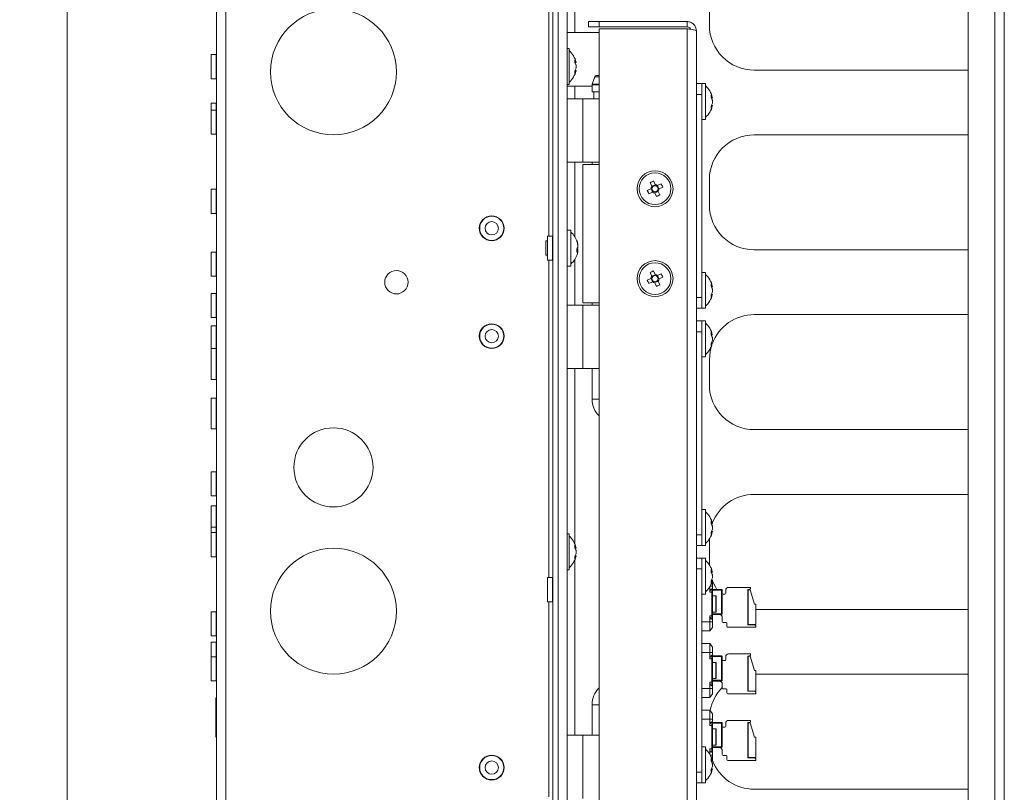
# Model space of a CAD drawing. Units: millimetres. Extents: x 52 to 3542, y 239 to 3868.
# Drawn here: x 67 to 341, y 1001 to 1215 of the extents above; entities that cross this region are included whole.
import ezdxf

# ---------------------------------------------------------------- set-up
doc = ezdxf.new("R2010")
doc.units = ezdxf.units.MM
doc.styles.add('SLDTEXTSTYLE1', font='TXT', dxfattribs={"width": 0.75})
doc.dimstyles.new('SLDDIMSTYLE0', dxfattribs={"dimtxt": 4.233333, "dimasz": 6, "dimexe": 0, "dimexo": 0.0625, "dimgap": 1.058333, "dimtad": 1, "dimdec": 1, "dimrnd": 1e-09, "dimzin": 12, "dimdsep": 46, "dimtxsty": 'SLDTEXTSTYLE1', "dimblk1": 'CLOSED', "dimblk2": 'CLOSED', "dimsah": 1, "dimcen": 0.09, "dimadec": 0, "dimazin": 3, "dimtfac": 1, "dimtdec": 1, "dimtofl": 0, "dimtmove": 0, "dimatfit": 3, "dimldrblk": 'CLOSED', "dimfxl": 0, "dimfrac": 2, "dimtolj": 1, "dimtzin": 12, "dimarcsym": 0})

# ---------------------------------------------------------------- blocks, each defined once
blk = doc.blocks.new('_Closed')
at = {"color": 0, "linetype": 'ByBlock', "lineweight": -2}
for p, q in [((-1, 0.166667), (0, 0)), ((-1, 0.166667), (-1, -0.166667)), ((0, 0), (-1, -0.166667)), ((0, 0), (-1, 0))]:
    blk.add_line(p, q, dxfattribs=at)
blk = doc.blocks.new('_D_2')
at = {"color": 7, "linetype": 'Continuous', "lineweight": 0}
for p, q in [((136.31, 1706.9), (79.31, 1706.9)), ((80.31, 827.9), (80.31, 1706.9)), ((67.08, 1272.87), (67.08, 1274.16)), ((67.08, 1274.16), (73.81, 1274.16)), ((73.81, 1274.16), (73.81, 1272.87)), ((67.08, 1261.93), (67.08, 1260.64)), ((73.81, 1260.64), (73.81, 1261.93)), ((67.08, 1260.64), (73.81, 1260.64)), ((136.31, 827.9), (79.31, 827.9))]:
    blk.add_line(p, q, dxfattribs=at)
at = {"color": 7, "linetype": 'Continuous', "lineweight": 18, "xscale": 6, "yscale": 6}
for p, rotation in [((80.31, 1706.9, 405.86), 90.0000000000004), ((80.31, 827.9, 405.86), 270.0000000000004)]:
    blk.add_blockref('_Closed', p, dxfattribs=dict(at, rotation=rotation))
at = {"color": 7, "linetype": 'Continuous', "lineweight": 18, "char_height": 4.233, "attachment_point": 1, "rotation": 90, "style": 'SLDTEXTSTYLE1'}
for s, insert in [('34.6', (68.35, 1261.93)), ('879', (74.86, 1262.71))]:
    blk.add_mtext(s, dxfattribs=dict(at, insert=insert))

msp = doc.modelspace()

# ---------------------------------------------------------------- linework, layer by layer
at = {"color": 7, "linetype": 'Continuous', "lineweight": 18}
for p, q in [((216.81, 1716.9), (216.81, 817.9)), ((219.31, 1716.9), (219.31, 817.9)), ((121.81, 833.5), (121.81, 1701.3)), ((124.41, 833.5), (124.41, 1701.3)), ((215.31, 836.5), (215.31, 1698.3)), ((338.21, 919.9), (338.21, 1514.9)), ((340.81, 1514.9), (340.81, 919.9)), ((330.81, 955.15), (330.81, 1479.65)), ((214.21, 1224.05), (214.21, 1155.25)), ((221.41, 1211.9), (221.41, 1222.9)), ((258.81, 1220.9), (258.81, 1213.9)), ((225.21, 1213.4), (225.21, 1214.9)), ((225.21, 1214.9), (228.21, 1214.9)), ((228.21, 1213.4), (225.21, 1213.4)), ((228.21, 1214.9), (228.21, 1213.4)), ((252.61, 1214.9), (228.21, 1214.9)), ((252.61, 1213.4), (228.21, 1213.4)), ((252.61, 1212.9), (228.21, 1212.9)), ((228.21, 921.9), (228.21, 1212.9)), ((252.61, 1214.9), (252.61, 1213.4)), ((252.61, 921.9), (252.61, 1212.9)), ((228.21, 1211.9), (219.31, 1211.9)), ((255.21, 1212.3), (255.21, 922.5)), ((219.81, 1207.4), (219.31, 1207.4)), ((219.81, 1207.4), (219.81, 1198.7)), ((121.71, 1205.7), (120.31, 1205.7)), ((120.31, 1199), (120.31, 1205.7)), ((121.71, 1199), (121.71, 1205.7)), ((221.75, 1203.56), (221.75, 1203.48)), ((221.75, 1202.72), (221.75, 1202.83)), ((221.75, 1202.72), (221.75, 1201.97)), ((120.31, 1199), (121.71, 1199)), ((221.75, 1201.28), (221.75, 1201.24)), ((227, 1199.57), (226.24, 1197.48)), ((228.21, 1199.57), (227, 1199.57)), ((227.47, 1199.9), (228.21, 1199.9)), ((271.31, 1201.4), (330.81, 1201.4)), ((219.31, 1197.4), (219.81, 1197.4)), ((219.31, 1196.9), (226.21, 1196.9)), ((219.81, 1198.7), (219.81, 1197.4)), ((221.41, 1193.4), (221.41, 1196.9)), ((226.21, 1197.31), (226.21, 1195.4)), ((228.21, 1197.31), (226.21, 1197.31)), ((226.24, 1197.48), (228.21, 1197.48)), ((255.21, 1197.65), (256.71, 1197.65)), ((257.71, 1197.65), (256.71, 1197.65)), ((256.71, 1197.65), (256.71, 1194.65)), ((257.71, 1197.65), (257.71, 1188.95)), ((226.21, 1195.4), (228.21, 1195.4)), ((226.71, 1195.4), (226.71, 1193.4)), ((256.71, 1194.65), (255.21, 1194.65)), ((256.71, 1194.65), (256.71, 1138.15)), ((259.65, 1193.81), (259.65, 1193.73)), ((121.71, 1192.25), (120.31, 1192.25)), ((120.31, 1190.25), (120.31, 1192.25)), ((121.71, 1190.25), (121.71, 1192.25)), ((219.31, 1193.4), (223.61, 1193.4)), ((223.61, 1193.4), (223.61, 1175.8)), ((223.61, 1193.4), (228.21, 1193.4)), ((259.65, 1192.97), (259.65, 1193.08)), ((259.65, 1192.97), (259.65, 1192.22)), ((259.65, 1191.53), (259.65, 1191.49)), ((121.71, 1190.25), (120.31, 1190.25)), ((120.31, 1183.55), (120.31, 1190.25)), ((121.71, 1183.55), (121.71, 1190.25)), ((257.71, 1188.95), (257.71, 1187.65)), ((256.71, 1187.65), (257.71, 1187.65)), ((120.31, 1183.55), (121.71, 1183.55)), ((330.81, 1183.4), (271.31, 1183.4)), ((223.61, 1175.8), (219.31, 1175.8)), ((221.41, 1155.08), (221.41, 1175.8)), ((228.21, 1175.8), (223.61, 1175.8)), ((223.61, 1175.15), (223.61, 1136.65)), ((223.61, 1175.15), (228.21, 1175.15)), ((226.21, 1175.8), (226.21, 1175.15)), ((242.8, 1169.12), (242.33, 1170.12)), ((243.28, 1170.52), (242.35, 1170.09)), ((243.26, 1170.56), (243.73, 1169.56)), ((244.44, 1169.31), (245.43, 1169.78)), ((245.87, 1168.85), (244.88, 1168.38)), ((245.84, 1168.83), (245.4, 1169.77)), ((258.81, 1170.9), (258.81, 1163.9)), ((121.71, 1168.25), (120.31, 1168.25)), ((120.31, 1161.55), (120.31, 1168.25)), ((121.71, 1161.55), (121.71, 1168.25)), ((241.56, 1167.95), (242.55, 1168.42)), ((241.59, 1167.97), (242.03, 1167.04)), ((242.99, 1167.49), (242, 1167.02)), ((244.16, 1166.24), (243.69, 1167.24)), ((244.15, 1166.28), (245.08, 1166.72)), ((244.62, 1167.68), (245.09, 1166.68)), ((120.31, 1161.55), (121.71, 1161.55)), ((215.21, 1155.25), (213.81, 1155.25)), ((213.81, 1148.55), (213.81, 1155.25)), ((215.21, 1148.55), (215.21, 1155.25)), ((220.31, 1156.9), (219.31, 1156.9)), ((220.31, 1156.9), (220.31, 1146.9)), ((213.81, 1153.9), (213.31, 1153.9)), ((213.31, 1153.9), (213.31, 1149.9)), ((222.25, 1152.72), (222.25, 1153.05)), ((222.25, 1152.73), (222.25, 1152.06)), ((121.71, 1150.75), (120.31, 1150.75)), ((120.31, 1144.05), (120.31, 1150.75)), ((121.71, 1144.05), (121.71, 1150.75)), ((213.31, 1149.9), (213.81, 1149.9)), ((222.25, 1151.07), (222.25, 1151.74)), ((222.25, 1151.08), (222.25, 1150.75)), ((271.31, 1151.4), (330.81, 1151.4)), ((213.81, 1148.55), (215.21, 1148.55)), ((214.21, 1148.55), (214.21, 1060.25)), ((221.41, 1136), (221.41, 1148.72)), ((219.31, 1146.9), (220.31, 1146.9)), ((242.8, 1144.12), (242.33, 1145.12)), ((243.28, 1145.52), (242.35, 1145.09)), ((243.26, 1145.56), (243.73, 1144.56)), ((244.44, 1144.31), (245.43, 1144.78)), ((245.84, 1143.83), (245.4, 1144.77)), ((257.71, 1145.15), (256.71, 1145.15)), ((257.71, 1145.15), (257.71, 1136.45)), ((120.31, 1144.05), (121.71, 1144.05)), ((241.56, 1142.95), (242.55, 1143.42)), ((241.59, 1142.97), (242.03, 1142.04)), ((242.99, 1142.49), (242, 1142.02)), ((244.16, 1141.24), (243.69, 1142.24)), ((244.15, 1141.28), (245.08, 1141.72)), ((244.62, 1142.68), (245.09, 1141.68)), ((245.87, 1143.85), (244.88, 1143.38)), ((121.71, 1139.25), (120.31, 1139.25)), ((120.31, 1132.55), (120.31, 1139.25)), ((121.71, 1132.55), (121.71, 1139.25)), ((259.65, 1141.31), (259.65, 1141.23)), ((259.65, 1140.47), (259.65, 1140.58)), ((259.65, 1140.47), (259.65, 1139.72)), ((259.65, 1139.03), (259.65, 1138.99)), ((219.31, 1136), (223.61, 1136)), ((228.21, 1136.65), (223.61, 1136.65)), ((223.61, 1136), (223.61, 1118.4)), ((223.61, 1136), (228.21, 1136)), ((226.21, 1136.65), (226.21, 1136)), ((255.21, 1138.15), (256.71, 1138.15)), ((256.71, 1138.15), (256.71, 1135.15)), ((257.71, 1136.45), (257.71, 1135.15)), ((256.71, 1135.15), (255.21, 1135.15)), ((256.71, 1135.15), (257.71, 1135.15)), ((330.81, 1133.4), (271.31, 1133.4)), ((120.31, 1132.55), (121.71, 1132.55)), ((255.21, 1131.65), (256.71, 1131.65)), ((257.71, 1131.65), (256.71, 1131.65)), ((256.71, 1131.65), (256.71, 1128.65)), ((257.71, 1131.65), (257.71, 1122.95)), ((121.71, 1130.25), (120.31, 1130.25)), ((120.31, 1123.93), (120.31, 1130.25)), ((121.71, 1123.93), (121.71, 1130.25)), ((256.71, 1128.65), (255.21, 1128.65)), ((256.71, 1128.65), (256.71, 1072.15)), ((259.65, 1127.81), (259.65, 1127.73)), ((259.65, 1126.97), (259.65, 1127.08)), ((259.65, 1126.97), (259.65, 1126.22)), ((259.65, 1125.53), (259.65, 1125.49)), ((121.71, 1123.93), (120.31, 1123.93)), ((120.31, 1115.38), (120.31, 1123.93)), ((121.71, 1115.38), (121.71, 1123.93)), ((257.71, 1122.95), (257.71, 1121.65)), ((256.71, 1121.65), (257.71, 1121.65)), ((258.81, 1120.9), (258.81, 1113.9)), ((223.61, 1118.4), (219.31, 1118.4)), ((221.41, 1069.64), (221.41, 1118.4)), ((228.21, 1118.4), (223.61, 1118.4)), ((226.21, 1118.4), (226.21, 1109.9)), ((120.31, 1115.38), (121.71, 1115.38)), ((121.71, 1110.18), (120.31, 1110.18)), ((120.31, 1101.63), (120.31, 1110.18)), ((121.71, 1101.63), (121.71, 1110.18)), ((228.21, 1109.9), (226.21, 1109.9)), ((120.31, 1101.63), (121.71, 1101.63)), ((271.31, 1101.4), (330.81, 1101.4)), ((121.71, 1089.7), (120.31, 1089.7)), ((120.31, 1083), (120.31, 1089.7)), ((121.71, 1083), (121.71, 1089.7)), ((120.31, 1083), (121.71, 1083)), ((330.81, 1083.4), (271.31, 1083.4)), ((121.71, 1080.18), (120.31, 1080.18)), ((120.31, 1074.25), (120.31, 1080.18)), ((121.71, 1074.25), (121.71, 1080.18)), ((257.71, 1079.15), (256.71, 1079.15)), ((257.71, 1079.15), (257.71, 1070.45)), ((121.71, 1074.25), (120.31, 1074.25)), ((120.31, 1072.75), (120.31, 1074.25)), ((121.71, 1072.75), (121.71, 1074.25)), ((259.54, 1075.11), (259.48, 1074.92)), ((259.65, 1075.31), (259.65, 1075.23)), ((259.65, 1074.47), (259.65, 1074.58)), ((259.65, 1074.47), (259.65, 1073.72)), ((259.65, 1073.03), (259.65, 1072.99)), ((121.71, 1072.75), (120.31, 1072.75)), ((120.31, 1066.05), (120.31, 1072.75)), ((121.71, 1066.05), (121.71, 1072.75)), ((219.81, 1072.4), (219.31, 1072.4)), ((219.81, 1072.4), (219.81, 1063.7)), ((255.21, 1072.15), (256.71, 1072.15)), ((256.71, 1072.15), (256.71, 1069.15)), ((257.71, 1070.45), (257.71, 1069.15)), ((258.81, 1070.9), (258.81, 1063.9)), ((221.75, 1068.56), (221.75, 1068.48)), ((221.75, 1067.72), (221.75, 1067.83)), ((221.75, 1067.72), (221.75, 1066.97)), ((256.71, 1069.15), (255.21, 1069.15)), ((256.71, 1069.15), (257.71, 1069.15)), ((120.31, 1066.05), (121.71, 1066.05)), ((221.41, 1016.4), (221.41, 1065.16)), ((221.75, 1066.28), (221.75, 1066.24)), ((255.21, 1065.65), (256.71, 1065.65)), ((257.71, 1065.65), (256.71, 1065.65)), ((256.71, 1065.65), (256.71, 1062.65)), ((257.71, 1065.65), (257.71, 1056.95)), ((219.31, 1062.4), (219.81, 1062.4)), ((219.81, 1063.7), (219.81, 1062.4)), ((256.71, 1062.65), (255.21, 1062.65)), ((256.71, 1062.65), (256.71, 1006.15)), ((215.21, 1060.25), (213.81, 1060.25)), ((213.81, 1053.55), (213.81, 1060.25)), ((215.21, 1053.55), (215.21, 1060.25)), ((259.47, 1059.7), (259.58, 1059.57)), ((259.65, 1061.81), (259.65, 1061.73)), ((259.65, 1060.97), (259.65, 1061.08)), ((259.65, 1060.97), (259.65, 1060.22)), ((259.65, 1059.53), (259.65, 1059.49)), ((259.65, 1059.49), (259.71, 1059.4)), ((259.71, 1057.9), (259.71, 1059.4)), ((257.71, 1056.95), (257.71, 1055.65)), ((258.91, 1057.63), (258.91, 1056.15)), ((259.07, 1057.9), (259.71, 1057.9)), ((259.51, 1057.12), (259.51, 1056.15)), ((259.71, 1057.9), (259.71, 1056.95)), ((259.71, 1056.98), (262.21, 1056.98)), ((259.71, 1056.15), (259.71, 1056.95)), ((262.21, 1056.78), (259.71, 1056.78)), ((262.21, 1056.98), (262.21, 1056.78)), ((262.21, 1050.18), (262.21, 1056.78)), ((262.41, 1056.78), (262.21, 1056.78)), ((262.41, 1056.78), (262.41, 1050.18)), ((263.36, 1056.77), (263.36, 1055.9)), ((264.11, 1057.52), (270.21, 1057.52)), ((269.51, 1047.12), (269.51, 1056.92)), ((269.96, 1056.92), (269.51, 1056.92)), ((269.51, 1056.87), (269.56, 1056.87)), ((270.16, 1056.87), (269.56, 1056.87)), ((269.56, 1056.87), (269.56, 1047.17)), ((270.21, 1057.17), (269.96, 1056.92)), ((270.16, 1056.87), (271.39, 1052.87)), ((270.21, 1057.52), (270.21, 1057.17)), ((256.71, 1055.65), (257.71, 1055.65)), ((259.51, 1056.15), (258.91, 1056.15)), ((259.51, 1056.15), (259.51, 1049.65)), ((259.51, 1056.15), (259.71, 1056.15)), ((259.71, 1056.15), (259.71, 1049.65)), ((260.59, 1055.15), (259.71, 1055.15)), ((260.59, 1050.65), (260.59, 1055.15)), ((260.71, 1055.03), (260.71, 1050.78)), ((263.11, 1055.65), (262.66, 1055.65)), ((213.81, 1053.55), (215.21, 1053.55)), ((214.21, 1053.55), (214.21, 999.25)), ((271.71, 1052.87), (271.39, 1052.87)), ((271.71, 1047.17), (271.71, 1052.87)), ((271.71, 1051.4), (330.81, 1051.4)), ((121.71, 1050.75), (120.31, 1050.75)), ((120.31, 1044.05), (120.31, 1050.75)), ((121.71, 1044.05), (121.71, 1050.75)), ((259.51, 1049.65), (258.91, 1049.65)), ((258.91, 1049.65), (258.91, 1047.9)), ((259.51, 1049.65), (259.51, 1048.68)), ((259.51, 1049.65), (259.71, 1049.65)), ((259.71, 1050.65), (260.59, 1050.65)), ((259.71, 1050.18), (262.21, 1050.18)), ((262.21, 1049.98), (259.71, 1049.98)), ((259.71, 1048.85), (259.71, 1049.65)), ((259.71, 1048.85), (259.71, 1047.9)), ((262.41, 1049.48), (261.91, 1049.98)), ((262.21, 1050.18), (262.21, 1049.98)), ((262.41, 1050.18), (262.21, 1050.18)), ((262.41, 1049.48), (262.41, 1048.02)), ((258.91, 1047.9), (256.71, 1047.9)), ((259.71, 1047.9), (258.91, 1047.9)), ((258.91, 1045.4), (258.91, 1047.9)), ((258.91, 1045.4), (259.71, 1046.4)), ((259.71, 1046.4), (259.71, 1047.9)), ((262.66, 1047.77), (263.46, 1047.77)), ((263.71, 1047.52), (263.71, 1046.67)), ((263.96, 1046.42), (271.71, 1046.42)), ((269.56, 1047.17), (269.51, 1047.17)), ((271.46, 1047.12), (269.51, 1047.12)), ((269.56, 1047.17), (271.71, 1047.17)), ((270.29, 1047.12), (270.26, 1047.17)), ((270.96, 1047.12), (270.96, 1047.17)), ((271.46, 1047.12), (271.71, 1046.87)), ((271.71, 1046.42), (271.71, 1046.87)), ((120.31, 1044.05), (121.71, 1044.05)), ((258.91, 1045.4), (256.71, 1045.4)), ((121.71, 1042.25), (120.31, 1042.25)), ((120.31, 1038.25), (120.31, 1042.25)), ((121.71, 1038.25), (121.71, 1042.25)), ((258.91, 1041.9), (256.71, 1041.9)), ((258.91, 1041.9), (258.91, 1039.4)), ((258.91, 1041.9), (259.71, 1040.9)), ((259.71, 1039.4), (259.71, 1040.9)), ((121.71, 1038.25), (120.31, 1038.25)), ((120.31, 1031.55), (120.31, 1038.25)), ((121.71, 1031.55), (121.71, 1038.25)), ((258.91, 1039.4), (256.71, 1039.4)), ((258.91, 1039.4), (258.91, 1037.65)), ((258.91, 1039.4), (259.71, 1039.4)), ((259.51, 1037.65), (258.91, 1037.65)), ((259.51, 1038.62), (259.51, 1037.65)), ((259.51, 1037.65), (259.51, 1031.15)), ((259.51, 1037.65), (259.71, 1037.65)), ((259.71, 1039.4), (259.71, 1038.45)), ((259.71, 1038.48), (262.21, 1038.48)), ((259.71, 1037.65), (259.71, 1038.45)), ((262.21, 1038.28), (259.71, 1038.28)), ((259.71, 1037.65), (259.71, 1031.15)), ((262.21, 1038.48), (262.21, 1038.28)), ((262.21, 1031.68), (262.21, 1038.28)), ((262.41, 1038.28), (262.21, 1038.28)), ((262.41, 1038.28), (262.41, 1031.68)), ((263.36, 1038.27), (263.36, 1037.4)), ((264.11, 1039.02), (270.21, 1039.02)), ((269.51, 1028.62), (269.51, 1038.42)), ((269.96, 1038.42), (269.51, 1038.42)), ((269.51, 1038.37), (269.56, 1038.37)), ((270.16, 1038.37), (269.56, 1038.37)), ((269.56, 1038.37), (269.56, 1028.67)), ((270.21, 1038.67), (269.96, 1038.42)), ((270.16, 1038.37), (271.39, 1034.37)), ((270.21, 1039.02), (270.21, 1038.67)), ((260.59, 1036.65), (259.71, 1036.65)), ((260.59, 1032.15), (260.59, 1036.65)), ((260.71, 1036.53), (260.71, 1032.28)), ((263.11, 1037.15), (262.66, 1037.15)), ((259.71, 1032.15), (260.59, 1032.15)), ((271.71, 1034.37), (271.39, 1034.37)), ((271.71, 1028.67), (271.71, 1034.37)), ((330.81, 1033.4), (271.71, 1033.4)), ((120.31, 1031.55), (121.71, 1031.55)), ((258.91, 1029.4), (256.71, 1029.4)), ((259.51, 1031.15), (258.91, 1031.15)), ((258.91, 1031.15), (258.91, 1029.4)), ((259.71, 1029.4), (258.91, 1029.4)), ((258.91, 1026.9), (258.91, 1029.4)), ((259.51, 1031.15), (259.51, 1030.18)), ((259.51, 1031.15), (259.71, 1031.15)), ((259.71, 1031.68), (262.21, 1031.68)), ((262.21, 1031.48), (259.71, 1031.48)), ((259.71, 1030.35), (259.71, 1031.15)), ((259.71, 1030.35), (259.71, 1029.4)), ((259.71, 1027.9), (259.71, 1029.4)), ((262.41, 1030.98), (261.91, 1031.48)), ((262.21, 1031.68), (262.21, 1031.48)), ((262.41, 1031.68), (262.21, 1031.68)), ((262.41, 1030.98), (262.41, 1029.52)), ((262.66, 1029.27), (263.46, 1029.27)), ((121.81, 1026.85), (121.61, 1026.85)), ((121.61, 1021.35), (121.61, 1026.85)), ((258.91, 1026.9), (256.71, 1026.9)), ((258.91, 1026.9), (259.71, 1027.9)), ((263.71, 1029.02), (263.71, 1028.17)), ((263.96, 1027.92), (271.71, 1027.92)), ((269.56, 1028.67), (269.51, 1028.67)), ((271.46, 1028.62), (269.51, 1028.62)), ((269.56, 1028.67), (271.71, 1028.67)), ((270.29, 1028.62), (270.26, 1028.67)), ((270.96, 1028.62), (270.96, 1028.67)), ((271.46, 1028.62), (271.71, 1028.37)), ((271.71, 1027.92), (271.71, 1028.37)), ((226.21, 1024.9), (226.21, 1016.4)), ((226.21, 1024.9), (228.21, 1024.9)), ((121.61, 1015.85), (121.61, 1021.35)), ((258.91, 1023.4), (256.71, 1023.4)), ((258.91, 1023.4), (258.91, 1020.9)), ((258.91, 1023.4), (259.71, 1022.4)), ((259.71, 1020.9), (259.71, 1022.4)), ((258.91, 1020.9), (256.71, 1020.9)), ((258.91, 1020.9), (258.91, 1019.15)), ((258.91, 1020.9), (259.71, 1020.9)), ((259.51, 1019.15), (258.91, 1019.15)), ((259.51, 1020.12), (259.51, 1019.15)), ((259.51, 1019.15), (259.51, 1012.65)), ((259.51, 1019.15), (259.71, 1019.15)), ((259.71, 1020.9), (259.71, 1019.95)), ((259.71, 1019.98), (262.21, 1019.98)), ((259.71, 1019.15), (259.71, 1019.95)), ((262.21, 1019.78), (259.71, 1019.78)), ((259.71, 1019.15), (259.71, 1012.65)), ((262.21, 1019.98), (262.21, 1019.78)), ((262.21, 1013.18), (262.21, 1019.78)), ((262.41, 1019.78), (262.21, 1019.78)), ((262.41, 1019.78), (262.41, 1013.18)), ((263.11, 1018.65), (262.66, 1018.65)), ((263.36, 1019.77), (263.36, 1018.9)), ((264.11, 1020.52), (270.21, 1020.52)), ((269.96, 1019.92), (269.51, 1019.92)), ((269.51, 1010.12), (269.51, 1019.92)), ((269.51, 1019.87), (269.56, 1019.87)), ((270.16, 1019.87), (269.56, 1019.87)), ((269.56, 1019.87), (269.56, 1010.17)), ((270.21, 1020.17), (269.96, 1019.92)), ((270.16, 1019.87), (271.39, 1015.87)), ((270.21, 1020.52), (270.21, 1020.17)), ((121.61, 1015.85), (121.81, 1015.85)), ((219.31, 1016.4), (223.61, 1016.4)), ((223.61, 1016.4), (223.61, 998.8)), ((223.61, 1016.4), (228.21, 1016.4)), ((260.59, 1018.15), (259.71, 1018.15)), ((260.59, 1013.65), (260.59, 1018.15)), ((260.71, 1018.03), (260.71, 1013.78)), ((271.71, 1015.87), (271.39, 1015.87)), ((271.71, 1010.17), (271.71, 1015.87)), ((257.71, 1013.15), (256.71, 1013.15)), ((257.71, 1013.15), (257.71, 1004.45)), ((259.71, 1013.65), (260.59, 1013.65)), ((259.71, 1013.18), (262.21, 1013.18)), ((262.21, 1012.98), (259.71, 1012.98)), ((262.41, 1012.48), (261.91, 1012.98)), ((262.21, 1013.18), (262.21, 1012.98)), ((262.41, 1013.18), (262.21, 1013.18)), ((258.91, 1012.65), (258.91, 1011.17)), ((259.51, 1012.65), (258.91, 1012.65)), ((259.71, 1010.9), (259.07, 1010.9)), ((259.51, 1012.65), (259.51, 1011.68)), ((259.51, 1012.65), (259.71, 1012.65)), ((259.71, 1011.85), (259.71, 1012.65)), ((259.71, 1011.85), (259.71, 1010.9)), ((259.71, 1009.4), (259.71, 1010.9)), ((262.41, 1012.48), (262.41, 1011.02)), ((262.66, 1010.77), (263.46, 1010.77)), ((263.71, 1010.52), (263.71, 1009.67)), ((269.56, 1010.17), (269.51, 1010.17)), ((271.46, 1010.12), (269.51, 1010.12)), ((269.56, 1010.17), (271.71, 1010.17)), ((270.29, 1010.12), (270.26, 1010.17)), ((270.96, 1010.12), (270.96, 1010.17)), ((271.46, 1010.12), (271.71, 1009.87)), ((259.47, 1009.1), (259.58, 1009.23)), ((259.65, 1009.31), (259.71, 1009.4)), ((259.65, 1009.31), (259.65, 1009.23)), ((259.65, 1008.47), (259.65, 1008.58)), ((259.65, 1008.47), (259.65, 1007.72)), ((263.96, 1009.42), (271.71, 1009.42)), ((271.71, 1009.42), (271.71, 1009.87)), ((255.21, 1006.15), (256.71, 1006.15)), ((256.71, 1006.15), (256.71, 1003.15)), ((259.65, 1007.03), (259.65, 1006.99)), ((256.71, 1003.15), (255.21, 1003.15)), ((256.71, 1003.15), (257.71, 1003.15)), ((257.71, 1004.45), (257.71, 1003.15)), ((271.31, 1001.4), (330.81, 1001.4))]:
    msp.add_line(p, q, dxfattribs=at)
at = {"color": 7, "linetype": 'Continuous', "lineweight": 18, "flags": 128}
for points in [[(259.32, 1124.43), (259, 1123.07), (258.81, 1120.9)], [(259.51, 1059.79), (259.57, 1059.62), (259.62, 1059.48)], [(259.71, 1059.24), (260.49, 1057.65), (260.91, 1056.98)]]:
    msp.add_lwpolyline(points, dxfattribs=at)
at = {"color": 7, "linetype": 'Continuous', "lineweight": 18}
for centre, radius in [((154.31, 1200.9), 17.5), ((243.71, 1168.4), 5), ((243.71, 1168.4), 4.42), ((243.71, 1168.4), 0.851), ((198.31, 1157.4), 3.45), ((198.31, 1157.4), 3.35), ((198.31, 1157.4), 1.85), ((243.71, 1143.4), 5), ((243.71, 1143.4), 4.42), ((171.81, 1142.4), 3.25), ((243.71, 1143.4), 0.851), ((198.31, 1127.4), 3.45), ((198.31, 1127.4), 3.35), ((198.31, 1127.4), 1.85), ((154.31, 1090.9), 11), ((154.31, 1050.9), 17.5), ((198.31, 1007.4), 3.45), ((198.31, 1007.4), 3.35), ((198.31, 1007.4), 1.85)]:
    msp.add_circle(centre, radius, dxfattribs=at)
for centre, radius, start, end in [((271.31, 1213.9), 12.5, 180, 270), ((121.71, 1205.8), 0.1, 270, 0), ((216.06, 1202.4), 5.8, 11.5814, 49.7179), ((218.86, 1202.68), 2.99, 15.4949, 30.9158), ((218.47, 1203.84), 2.98, 352.6505, 7.3495), ((218.38, 1201.98), 3.47, 14.091, 28.5037), ((218.86, 1201.92), 2.99, 15.4949, 30.9158), ((218.38, 1202.82), 3.47, 331.4963, 345.909), ((121.71, 1198.9), 0.1, 0, 90), ((216.06, 1202.4), 5.8, 310.2821, 348.4186), ((218.38, 1202.13), 3.47, 331.4963, 345.909), ((218.99, 1200.82), 2.47, 351.9209, 8.0791), ((227.47, 1199.4), 0.5, 90, 160), ((226.71, 1197.31), 0.5, 160, 180), ((253.96, 1192.65), 5.8, 11.5814, 49.7179), ((256.76, 1192.93), 2.99, 15.4949, 30.9158), ((256.37, 1194.09), 2.98, 352.6505, 7.3495), ((256.28, 1192.23), 3.47, 14.091, 28.5037), ((256.76, 1192.17), 2.99, 15.4949, 30.9158), ((121.71, 1192.35), 0.1, 270, 0), ((253.96, 1192.65), 5.8, 310.2821, 348.4186), ((256.28, 1193.07), 3.47, 331.4963, 345.909), ((256.28, 1192.38), 3.47, 331.4963, 345.909), ((256.89, 1191.07), 2.47, 351.9209, 8.0791), ((121.71, 1190.35), 0.1, 270, 0), ((121.71, 1183.45), 0.1, 0, 90), ((271.31, 1170.9), 12.5, 90, 180), ((367.23, 906.76), 291.47, 115.17, 115.3724), ((243.71, 1168.4), 1.16, 141.521, 179.0214), ((243.71, 1168.4), 1.01, 84.5815, 145.9609), ((243.71, 1168.4), 1.16, 51.521, 89.0214), ((243.71, 1168.4), 1.01, 354.5815, 55.9609), ((-17.93, 1044.88), 291.47, 25.17, 25.3724), ((121.71, 1168.35), 0.1, 270, 0), ((505.35, 1291.92), 291.47, 205.17, 205.3724), ((243.71, 1168.4), 1.01, 174.5815, 235.9609), ((243.71, 1168.4), 1.16, 231.521, 269.0214), ((243.71, 1168.4), 1.01, 264.5815, 325.9609), ((120.2, 1430.04), 291.47, 295.17, 295.3724), ((243.71, 1168.4), 1.16, 321.521, 359.0214), ((271.31, 1163.9), 12.5, 180, 270), ((121.71, 1161.45), 0.1, 0, 90), ((215.21, 1155.35), 0.1, 270, 0), ((216.56, 1151.9), 5.8, 16.263, 49.7179), ((217.08, 1152.05), 5.26, 10.984, 22.8462), ((221.39, 1153.93), 0.559, 343.0034, 16.9966), ((217.08, 1151.72), 5.26, 10.984, 22.8462), ((121.71, 1150.85), 0.1, 270, 0), ((216.56, 1151.9), 5.8, 310.2821, 343.737), ((221.16, 1152.73), 1.28, 307.0911, 328.3261), ((217.07, 1151.22), 4.89, 354.2619, 5.7381), ((221.16, 1151.75), 1.28, 307.0911, 328.3261), ((221.36, 1151.22), 1.02, 30.473, 41.3851), ((217.1, 1151.74), 5.24, 343.7344, 349.0291), ((215.21, 1148.45), 0.1, 0, 90), ((367.23, 881.76), 291.47, 115.17, 115.3724), ((243.71, 1143.4), 1.01, 84.5815, 145.9609), ((243.71, 1143.4), 1.16, 51.521, 89.0214), ((243.71, 1143.4), 1.01, 354.5815, 55.9609), ((-17.93, 1019.88), 291.47, 25.17, 25.3724), ((253.96, 1140.15), 5.8, 11.5814, 49.7179), ((121.71, 1143.95), 0.1, 0, 90), ((505.35, 1266.92), 291.47, 205.17, 205.3724), ((243.71, 1143.4), 1.16, 141.521, 179.0214), ((243.71, 1143.4), 1.01, 174.5815, 235.9609), ((243.71, 1143.4), 1.16, 231.521, 269.0214), ((243.71, 1143.4), 1.01, 264.5815, 325.9609), ((120.2, 1405.04), 291.47, 295.17, 295.3724), ((243.71, 1143.4), 1.16, 321.521, 359.0214), ((256.76, 1140.43), 2.99, 15.4949, 30.9158), ((256.37, 1141.59), 2.98, 352.6505, 7.3495), ((121.71, 1139.35), 0.1, 270, 0), ((253.96, 1140.15), 5.8, 310.2821, 348.4186), ((256.28, 1139.73), 3.47, 14.091, 28.5037), ((256.76, 1139.67), 2.99, 15.4949, 30.9158), ((256.28, 1140.57), 3.47, 331.4963, 345.909), ((256.28, 1139.88), 3.47, 331.4963, 345.909), ((256.89, 1138.57), 2.47, 351.9209, 8.0791), ((271.31, 1120.9), 12.5, 90, 159.7507), ((121.71, 1132.45), 0.1, 0, 90), ((253.96, 1126.65), 5.8, 11.5814, 49.7179), ((121.71, 1130.35), 0.1, 270, 0), ((256.76, 1126.93), 2.99, 15.4949, 30.9158), ((256.37, 1128.09), 2.98, 352.6505, 7.3495), ((256.28, 1126.23), 3.47, 14.091, 28.5037), ((253.96, 1126.65), 5.8, 310.2821, 348.4186), ((256.76, 1126.17), 2.99, 15.4949, 30.9158), ((256.28, 1127.07), 3.47, 331.4963, 345.909), ((256.28, 1126.38), 3.47, 331.4963, 345.909), ((256.89, 1125.07), 2.47, 351.9209, 8.0791), ((121.71, 1124.03), 0.1, 270, 0), ((121.71, 1115.28), 0.1, 0, 90), ((271.31, 1113.9), 12.5, 180, 270), ((121.71, 1110.28), 0.1, 270, 0), ((232.71, 1109.9), 6.5, 180, 226.1869), ((121.71, 1101.53), 0.1, 0, 90), ((121.71, 1089.8), 0.1, 270, 0), ((121.71, 1082.9), 0.1, 0, 90), ((271.31, 1070.9), 12.5, 90, 159.2067), ((121.71, 1080.28), 0.1, 270, 0), ((253.96, 1074.15), 5.8, 11.5814, 49.7179), ((256.76, 1074.43), 2.99, 15.4949, 30.9158), ((256.37, 1075.59), 2.98, 352.6505, 7.3495), ((121.71, 1074.35), 0.1, 270, 0), ((256.28, 1073.73), 3.47, 14.091, 28.5037), ((256.76, 1073.67), 2.99, 15.4949, 30.9158), ((256.28, 1074.57), 3.47, 331.4963, 345.909), ((256.28, 1073.88), 3.47, 331.4963, 345.909), ((121.71, 1072.85), 0.1, 270, 0), ((216.06, 1067.4), 5.8, 11.5814, 49.7179), ((253.96, 1074.15), 5.8, 310.2821, 348.4186), ((256.89, 1072.57), 2.47, 351.9209, 8.0791), ((218.86, 1067.68), 2.99, 15.4949, 30.9158), ((218.47, 1068.84), 2.98, 352.6505, 7.3495), ((218.38, 1066.98), 3.47, 14.091, 28.5037), ((218.86, 1066.92), 2.99, 15.4949, 30.9158), ((121.71, 1065.95), 0.1, 0, 90), ((216.06, 1067.4), 5.8, 310.2821, 348.4186), ((218.38, 1067.82), 3.47, 331.4963, 345.909), ((218.38, 1067.13), 3.47, 331.4963, 345.909), ((218.99, 1065.82), 2.47, 351.9209, 8.0791), ((253.96, 1060.65), 5.8, 11.5814, 49.7179), ((256.76, 1060.93), 2.99, 15.4949, 30.9158), ((256.37, 1062.09), 2.98, 352.6505, 7.3495), ((215.21, 1060.35), 0.1, 270, 0), ((253.96, 1060.65), 5.8, 310.2821, 348.4186), ((256.28, 1060.23), 3.47, 14.091, 28.5037), ((256.76, 1060.17), 2.99, 15.4949, 30.9158), ((256.28, 1061.07), 3.47, 331.4963, 345.909), ((256.28, 1060.38), 3.47, 331.4963, 345.909), ((256.89, 1059.07), 2.47, 351.9209, 8.0791), ((262.21, 1056.78), 0.2, 0, 90), ((264.11, 1056.77), 0.75, 90, 180), ((260.59, 1055.03), 0.125, 360, 90), ((262.66, 1055.9), 0.25, 180, 270), ((263.11, 1055.9), 0.25, 270.0001, 0), ((215.21, 1053.45), 0.1, 0, 90), ((121.71, 1050.85), 0.1, 270, 0), ((260.59, 1050.78), 0.125, 270, 0), ((262.21, 1050.18), 0.2, 270, 0), ((262.66, 1048.02), 0.25, 180, 270), ((263.46, 1047.52), 0.25, 0, 90), ((263.96, 1046.67), 0.25, 180, 270), ((121.71, 1043.95), 0.1, 0, 90), ((121.71, 1042.35), 0.1, 270, 0), ((121.71, 1038.35), 0.1, 270, 0), ((262.21, 1038.28), 0.2, 0, 90), ((264.11, 1038.27), 0.75, 90, 180), ((260.59, 1036.53), 0.125, 360, 90), ((262.66, 1037.4), 0.25, 180, 270), ((263.11, 1037.4), 0.25, 270.0001, 0), ((260.59, 1032.28), 0.125, 270, 0), ((121.71, 1031.45), 0.1, 0, 90), ((232.71, 1024.9), 6.5, 133.8131, 180), ((271.31, 1020.9), 12.5, 135.3979, 169.1775), ((262.21, 1031.68), 0.2, 270, 0), ((262.66, 1029.52), 0.25, 180, 270), ((263.46, 1029.02), 0.25, 0, 90), ((263.96, 1028.17), 0.25, 180, 270), ((262.21, 1019.78), 0.2, 0, 90), ((262.66, 1018.9), 0.25, 180, 270), ((263.11, 1018.9), 0.25, 270.0001, 0), ((264.11, 1019.77), 0.75, 90, 180), ((260.59, 1018.03), 0.125, 360, 90), ((260.59, 1013.78), 0.125, 270, 0), ((262.21, 1013.18), 0.2, 270, 0), ((253.96, 1008.15), 5.8, 11.5814, 49.7179), ((262.66, 1011.02), 0.25, 180, 270), ((263.46, 1010.52), 0.25, 0, 90), ((256.76, 1008.43), 2.99, 15.4949, 30.9158), ((256.37, 1009.59), 2.98, 352.6505, 7.3495), ((256.28, 1007.73), 3.47, 14.091, 28.5037), ((256.76, 1007.67), 2.99, 15.4949, 30.9158), ((256.28, 1008.57), 3.47, 331.4963, 345.909), ((271.31, 1013.9), 12.5, 201.3563, 270), ((263.96, 1009.67), 0.25, 180, 270), ((253.96, 1008.15), 5.8, 310.2821, 348.4186), ((256.28, 1007.88), 3.47, 331.4963, 345.909), ((256.89, 1006.57), 2.47, 351.9209, 8.0791)]:
    msp.add_arc(centre, radius, start, end, dxfattribs=at)
for points, knots in [([(255.21, 1212.3), (255.17, 1212.65), (255.09, 1213.34), (254.47, 1214.21), (253.6, 1214.79), (252.93, 1214.87), (252.61, 1214.9)], [0, 0, 0, 0, 0.254681, 0.509573, 0.764466, 1, 1, 1, 1]), ([(253.58, 1212.75), (253.57, 1212.8), (253.51, 1213.06), (253.12, 1213.34), (252.76, 1213.38), (252.61, 1213.4)], [0, 0, 0, 0, 0.111961, 0.651445, 1, 1, 1, 1]), ([(221.75, 1203.48), (221.67, 1203.48), (221.56, 1203.47), (221.46, 1203.47), (221.43, 1203.47)], [0, 0, 0, 0, 0.725002, 1, 1, 1, 1]), ([(221.48, 1201.3), (221.49, 1201.3), (221.58, 1201.29), (221.67, 1201.29), (221.75, 1201.28)], [0, 0, 0, 0, 0.131158, 1, 1, 1, 1]), ([(259.65, 1193.73), (259.57, 1193.73), (259.45, 1193.72), (259.32, 1193.72), (259.28, 1193.71)], [0, 0, 0, 0, 0.626278, 1, 1, 1, 1]), ([(259.38, 1191.55), (259.39, 1191.55), (259.48, 1191.54), (259.57, 1191.54), (259.65, 1191.53)], [0, 0, 0, 0, 0.131158, 1, 1, 1, 1]), ([(242.88, 1168.96), (242.85, 1169.01), (242.83, 1169.07), (242.8, 1169.12), (242.8, 1169.12)], [0, 0, 0, 0, 0.896713, 1, 1, 1, 1]), ([(244.28, 1169.24), (244.33, 1169.26), (244.38, 1169.28), (244.43, 1169.31), (244.44, 1169.31)], [0, 0, 0, 0, 0.896713, 1, 1, 1, 1]), ([(243.15, 1167.56), (243.1, 1167.54), (243.05, 1167.52), (242.99, 1167.49), (242.99, 1167.49)], [0, 0, 0, 0, 0.8967125, 1, 1, 1, 1]), ([(221.93, 1151.09), (221.96, 1151.09), (222.06, 1151.09), (222.17, 1151.08), (222.25, 1151.08)], [0, 0, 0, 0, 0.274998, 1, 1, 1, 1]), ([(222.25, 1151.74), (222.17, 1151.74), (222.07, 1151.74), (221.97, 1151.74), (221.95, 1151.74)], [0, 0, 0, 0, 0.783816, 1, 1, 1, 1]), ([(259.65, 1141.23), (259.57, 1141.23), (259.45, 1141.22), (259.32, 1141.22), (259.28, 1141.21)], [0, 0, 0, 0, 0.626278, 1, 1, 1, 1]), ([(259.38, 1139.05), (259.39, 1139.05), (259.48, 1139.04), (259.57, 1139.04), (259.65, 1139.03)], [0, 0, 0, 0, 0.131158, 1, 1, 1, 1]), ([(259.65, 1127.73), (259.57, 1127.73), (259.45, 1127.72), (259.32, 1127.72), (259.28, 1127.71)], [0, 0, 0, 0, 0.626278, 1, 1, 1, 1]), ([(259.38, 1125.55), (259.39, 1125.55), (259.48, 1125.54), (259.57, 1125.54), (259.65, 1125.53)], [0, 0, 0, 0, 0.131158, 1, 1, 1, 1]), ([(259.65, 1075.23), (259.57, 1075.23), (259.45, 1075.22), (259.32, 1075.22), (259.28, 1075.21)], [0, 0, 0, 0, 0.626278, 1, 1, 1, 1]), ([(259.38, 1073.05), (259.39, 1073.05), (259.48, 1073.04), (259.57, 1073.04), (259.65, 1073.03)], [0, 0, 0, 0, 0.131158, 1, 1, 1, 1]), ([(221.75, 1068.48), (221.67, 1068.48), (221.56, 1068.47), (221.46, 1068.47), (221.43, 1068.47)], [0, 0, 0, 0, 0.725002, 1, 1, 1, 1]), ([(221.48, 1066.3), (221.49, 1066.3), (221.58, 1066.29), (221.67, 1066.29), (221.75, 1066.28)], [0, 0, 0, 0, 0.131158, 1, 1, 1, 1]), ([(259.65, 1061.73), (259.57, 1061.73), (259.45, 1061.72), (259.32, 1061.72), (259.28, 1061.71)], [0, 0, 0, 0, 0.626278, 1, 1, 1, 1]), ([(259.38, 1059.55), (259.39, 1059.55), (259.48, 1059.54), (259.57, 1059.54), (259.65, 1059.53)], [0, 0, 0, 0, 0.131158, 1, 1, 1, 1]), ([(258.91, 1056.15), (258.92, 1056.21), (258.92, 1056.32), (258.97, 1056.55), (259.09, 1056.8), (259.28, 1057.02), (259.43, 1057.08), (259.51, 1057.12)], [0, 0, 0, 0, 0.118758, 0.236371, 0.488717, 0.735306, 1, 1, 1, 1]), ([(259.71, 1056.95), (259.71, 1056.96), (259.71, 1056.98), (259.7, 1057.02), (259.69, 1057.05), (259.67, 1057.08), (259.64, 1057.1), (259.6, 1057.12), (259.56, 1057.13), (259.53, 1057.12), (259.51, 1057.12)], [0, 0, 0, 0, 0.079377, 0.166623, 0.26483, 0.376772, 0.501264, 0.646127, 0.812322, 1, 1, 1, 1]), ([(258.91, 1049.65), (258.92, 1049.59), (258.92, 1049.48), (258.97, 1049.25), (259.08, 1049.01), (259.28, 1048.79), (259.43, 1048.72), (259.51, 1048.68)], [0, 0, 0, 0, 0.11381, 0.232192, 0.48855, 0.715423, 1, 1, 1, 1]), ([(259.71, 1048.85), (259.71, 1048.84), (259.71, 1048.82), (259.7, 1048.78), (259.69, 1048.75), (259.66, 1048.72), (259.64, 1048.69), (259.58, 1048.67), (259.54, 1048.68), (259.51, 1048.68)], [0, 0, 0, 0, 0.0815586, 0.1671095, 0.2674276, 0.3774983, 0.5117235, 0.6573413, 1, 1, 1, 1]), ([(258.91, 1037.65), (258.92, 1037.71), (258.92, 1037.82), (258.97, 1038.05), (259.09, 1038.3), (259.28, 1038.52), (259.43, 1038.58), (259.51, 1038.62)], [0, 0, 0, 0, 0.118758, 0.236371, 0.488717, 0.735306, 1, 1, 1, 1]), ([(259.71, 1038.45), (259.71, 1038.46), (259.71, 1038.48), (259.7, 1038.52), (259.69, 1038.55), (259.67, 1038.58), (259.64, 1038.6), (259.6, 1038.62), (259.56, 1038.63), (259.53, 1038.62), (259.51, 1038.62)], [0, 0, 0, 0, 0.079377, 0.166623, 0.26483, 0.376772, 0.501264, 0.646127, 0.812322, 1, 1, 1, 1]), ([(258.91, 1031.15), (258.92, 1031.09), (258.92, 1030.98), (258.97, 1030.75), (259.08, 1030.51), (259.28, 1030.29), (259.43, 1030.22), (259.51, 1030.18)], [0, 0, 0, 0, 0.11381, 0.232192, 0.48855, 0.715423, 1, 1, 1, 1]), ([(259.71, 1030.35), (259.71, 1030.34), (259.71, 1030.32), (259.7, 1030.28), (259.69, 1030.25), (259.66, 1030.22), (259.64, 1030.19), (259.58, 1030.17), (259.54, 1030.18), (259.51, 1030.18)], [0, 0, 0, 0, 0.0815586, 0.1671095, 0.2674276, 0.3774983, 0.5117235, 0.6573413, 1, 1, 1, 1]), ([(258.91, 1019.15), (258.92, 1019.21), (258.92, 1019.32), (258.97, 1019.55), (259.09, 1019.8), (259.28, 1020.02), (259.43, 1020.08), (259.51, 1020.12)], [0, 0, 0, 0, 0.118758, 0.236371, 0.488717, 0.735306, 1, 1, 1, 1]), ([(259.71, 1019.95), (259.71, 1019.96), (259.71, 1019.98), (259.7, 1020.02), (259.69, 1020.05), (259.67, 1020.08), (259.64, 1020.1), (259.6, 1020.12), (259.56, 1020.13), (259.53, 1020.12), (259.51, 1020.12)], [0, 0, 0, 0, 0.079377, 0.166623, 0.26483, 0.376772, 0.501264, 0.646127, 0.812322, 1, 1, 1, 1]), ([(258.91, 1012.65), (258.92, 1012.59), (258.92, 1012.48), (258.97, 1012.25), (259.08, 1012.01), (259.28, 1011.79), (259.43, 1011.72), (259.51, 1011.68)], [0, 0, 0, 0, 0.11381, 0.232192, 0.48855, 0.715423, 1, 1, 1, 1]), ([(259.71, 1011.85), (259.71, 1011.84), (259.71, 1011.82), (259.7, 1011.78), (259.69, 1011.75), (259.66, 1011.72), (259.64, 1011.69), (259.58, 1011.67), (259.54, 1011.68), (259.51, 1011.68)], [0, 0, 0, 0, 0.0815586, 0.1671095, 0.2674276, 0.3774983, 0.5117235, 0.6573413, 1, 1, 1, 1]), ([(259.65, 1009.23), (259.57, 1009.23), (259.45, 1009.22), (259.32, 1009.22), (259.28, 1009.21)], [0, 0, 0, 0, 0.6262785, 1, 1, 1, 1]), ([(259.38, 1007.05), (259.39, 1007.05), (259.48, 1007.04), (259.57, 1007.04), (259.65, 1007.03)], [0, 0, 0, 0, 0.131158, 1, 1, 1, 1])]:
    msp.add_open_spline(points, degree=3, knots=knots, dxfattribs=at)
msp.add_open_spline([(252.61, 1212.9), (252.95, 1212.85), (253.64, 1212.75), (254.49, 1212.6), (255.1, 1212.45), (255.17, 1212.35), (255.21, 1212.3)], degree=3, dxfattribs=at)

# ---------------------------------------------------------------- dimensions: what is measured, and where the dimension line sits
dim = msp.add_linear_dim(base=(80.31, 1706.9), p1=(137.31, 827.9), p2=(137.31, 1706.9), angle=90, dimstyle='SLDDIMSTYLE0', dxfattribs=at)
dim.commit()
dim.dimension.update_dxf_attribs({"geometry": '_D_2', "text_midpoint": (80.31, 1267.4), "dimtype": 160})

doc.saveas('drawing.dxf')
